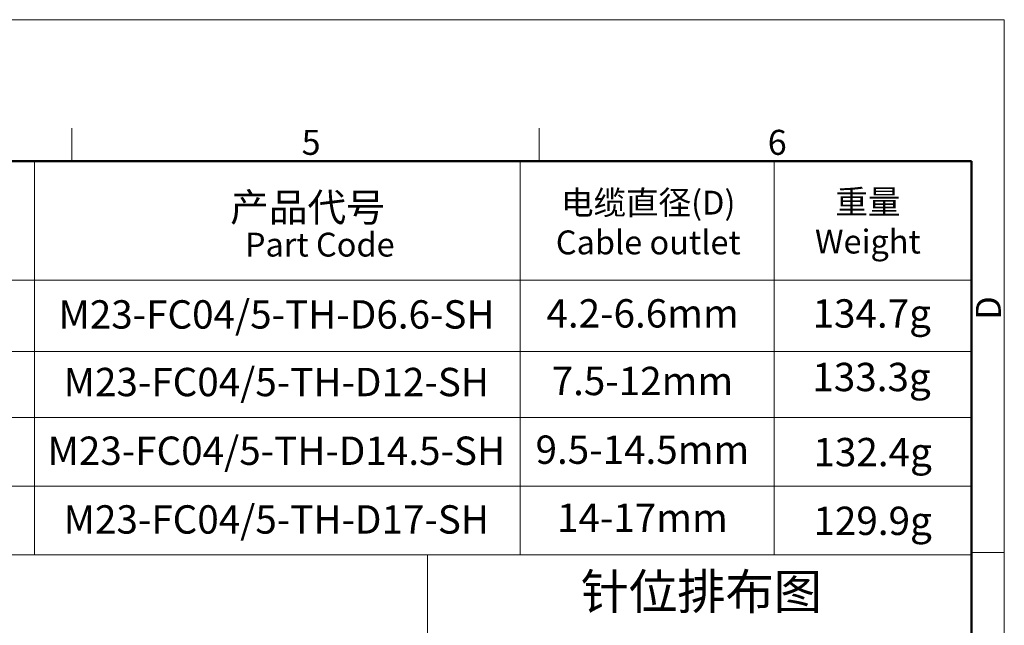
# Model space of a CAD drawing. Units: inches. Extents: x 3437 to 10801, y -4921 to -2282.
# Drawn here: x 10697 to 10801, y -4776 to -4711 of the extents above; entities that cross this region are included whole.
import ezdxf

# ---------------------------------------------------------------- set-up
doc = ezdxf.new("R2010")
doc.units = ezdxf.units.IN
doc.header["$MEASUREMENT"] = 0
doc.layers.get('0').update_dxf_attribs({"lineweight": 5})
doc.layers.add('图框', color=7, linetype='Continuous', lineweight=20)
doc.layers.add('文本', color=4, linetype='Continuous', lineweight=5)
doc.styles.add('Romans字体', font='romans.shx', dxfattribs={"width": 0.75})
doc.styles.get("Standard").update_dxf_attribs({"font": '仿宋_GB2312.ttf', "width": 0.8})

# ---------------------------------------------------------------- blocks, each defined once
blk = doc.blocks.new('A4图框-NEW')
at = {"layer": '图框', "color": 1, "lineweight": 18}
for p in [(833.41, 690.53), (1130.41, 480.53)]:
    blk.add_line(p, (1130.41, 690.53), dxfattribs=at)
at = {"layer": '图框', "color": 6}
for p, q in [((1031.55, 679.03), (1031.55, 675.53)), ((1081.09, 679.03), (1081.09, 675.53)), ((1130.41, 634.07), (1126.93, 634.07))]:
    blk.add_line(p, q, dxfattribs=at)
at = {"layer": '图框', "lineweight": 50}
for p in [(836.91, 675.53), (1126.93, 484.34)]:
    blk.add_line(p, (1126.93, 675.53), dxfattribs=at)
at = {"layer": '图框', "color": 6, "char_height": 2.65, "width": 2.5579, "attachment_point": 1, "style": 'Romans字体'}
for s, insert in [('5', (1055.9, 678.86)), ('6', (1105.33, 678.86))]:
    blk.add_mtext(s, dxfattribs=dict(at, insert=insert))
at = {"layer": '图框', "color": 6, "insert": (1127.4, 658.73), "char_height": 2.65, "width": 2.5579, "attachment_point": 1, "rotation": 90, "style": 'Romans字体'}
blk.add_mtext('D', dxfattribs=at)

msp = doc.modelspace()

# ---------------------------------------------------------------- linework, layer by layer
msp.add_line((10644.768, -4726.481), (10797.913, -4726.481))
at = {"layer": '图框'}
msp.add_line((10740.214, -4768.218), (10740.214, -4833.194), dxfattribs=at)
at = {"layer": '文本'}
for p, q in [((10698.551, -4726.481), (10698.551, -4768.218)), ((10750.05, -4726.481), (10750.05, -4768.218)), ((10777.002, -4726.481), (10777.002, -4768.218)), ((10644.768, -4739.086), (10797.913, -4739.086)), ((10665.163, -4746.639), (10797.913, -4746.639)), ((10665.163, -4753.652), (10797.913, -4753.652)), ((10665.163, -4760.935), (10797.913, -4760.935)), ((10644.768, -4768.218), (10797.913, -4768.218))]:
    msp.add_line(p, q, dxfattribs=at)

# ---------------------------------------------------------------- block references
at = {"layer": '图框', "color": 3}
msp.add_blockref('A4图框-NEW', (9670.984, -5402.016), dxfattribs=at)

# ---------------------------------------------------------------- texts
at = {"layer": '文本', "color": 0, "insert": (10727.506, -4731.369), "char_height": 3.00438, "width": 34.51302, "attachment_point": 5}
msp.add_mtext('{\\C256;产品代号}', dxfattribs=at)
at = {"layer": '文本', "attachment_point": 5, "style": 'Romans字体'}
for s, insert, char_height, width in [('{\\fFangSong_GB2312|b0|i0|c134|p49;电缆直径}(D)\\PCable outlet', (10763.64, -4732.981), 2.52721, 24.5505), ('{\\fFangSong_GB2312|b0|i0|c134|p49;重量}\\PWeight', (10786.93, -4732.894), 2.52721, 24.5505), ('{\\C256;Part Code}', (10728.807, -4735.324), 2.52721, 24.5505), ('M23-FC04/5-TH-D6.6-SH', (10724.219, -4743.111), 3.00438, 34.51302), ('4.2-6.6mm', (10763.043, -4742.999), 3.0044, 34.51302), ('134.7g', (10787.342, -4743.01), 3.0046, 34.51302), ('M23-FC04/5-TH-D12-SH', (10724.199, -4750.278), 3.00438, 34.51302), ('7.5-12mm', (10763.022, -4750.166), 3.0044, 34.51302), ('133.3g', (10787.321, -4749.745), 3.0046, 34.51302), ('M23-FC04/5-TH-D14.5-SH', (10724.199, -4757.561), 3.00438, 34.51302), ('9.5-14.5mm', (10763.022, -4757.449), 3.0044, 34.51302), ('132.4g', (10787.435, -4757.707), 3.0046, 34.51302), ('M23-FC04/5-TH-D17-SH', (10724.199, -4764.844), 3.00438, 34.51302), ('14-17mm', (10763.022, -4764.663), 3.0044, 34.51302), ('129.9g', (10787.435, -4764.99), 3.0046, 34.51302)]:
    msp.add_mtext(s, dxfattribs=dict(at, insert=insert, char_height=char_height, width=width))
at = {"layer": '文本', "color": 3, "insert": (10756.483, -4770.227), "char_height": 3.75, "width": 23.48981, "attachment_point": 1}
msp.add_mtext('针位排布图', dxfattribs=at)

doc.saveas('drawing.dxf')
